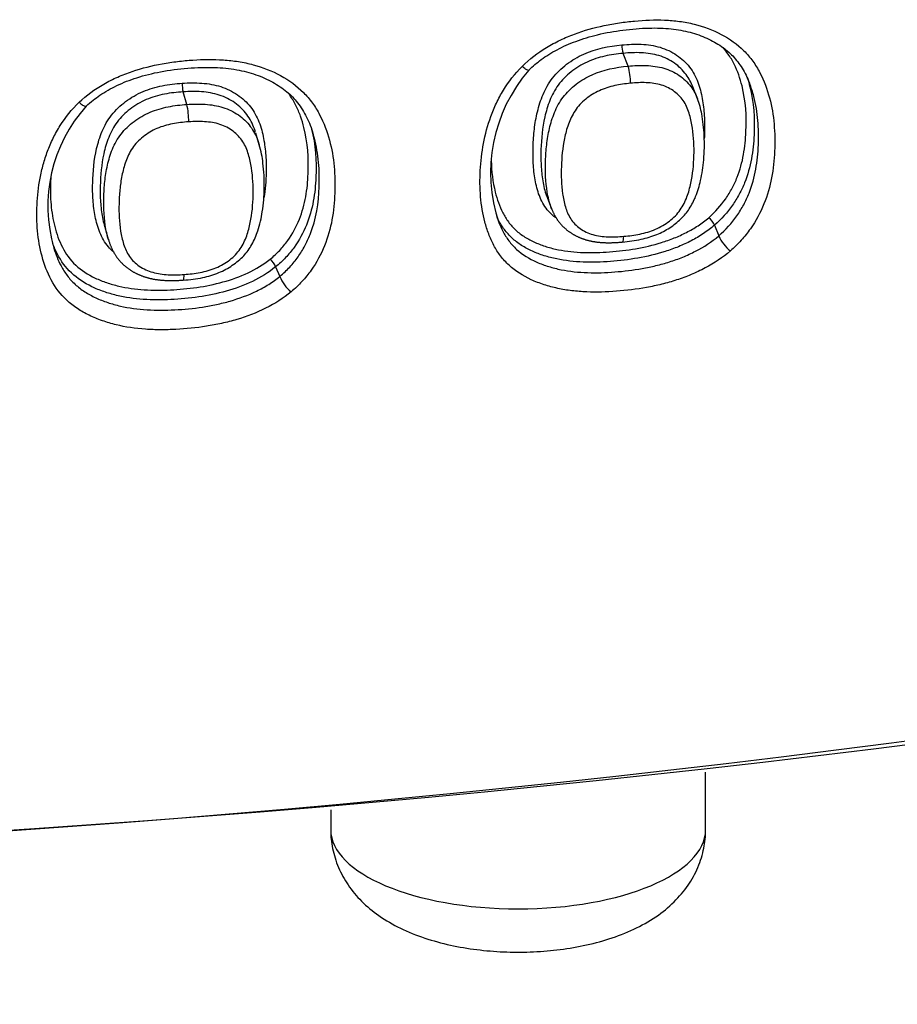
# Model space of a CAD drawing. Units: millimetres. Extents: x -18 to 669, y -35 to 906.
# Drawn here: x 324 to 330, y 175 to 182 of the extents above; entities that cross this region are included whole.
import ezdxf

# ---------------------------------------------------------------- set-up
doc = ezdxf.new("R2010")
doc.units = ezdxf.units.MM
doc.layers.add('Default', color=7, linetype='Continuous')
doc.layers.add('DV3_Default', color=7, linetype='Continuous')

# ---------------------------------------------------------------- blocks, each defined once
blk = doc.blocks.new('SE2')
at = {"layer": 'DV3_Default', "color": 7}
for p, q in [((328.4294, 181.7558), (328.3921, 181.8515)), ((325.1339, 181.4698), (325.1057, 181.5639)), ((328.9476, 181.5129), (328.9133, 181.6006)), ((325.6746, 181.1688), (325.6489, 181.255)), ((327.8249, 180.7757), (327.8584, 180.6899)), ((324.5209, 180.5518), (324.5473, 180.4634)), ((329.0751, 180.5677), (329.1063, 180.4879)), ((325.7973, 180.256), (325.8291, 180.1853)), ((329.0086, 176.051), (329.0086, 176.4818)), ((326.2086, 176.1983), (326.2086, 176.051))]:
    blk.add_line(p, q, dxfattribs=at)
for centre, radius, start, end in [((328.5846, 181.9116), 0.2016, 179.12828, 197.33609), ((328.5723, 180.9609), 1.1692, 139.16393, 198.64394), ((328.0473, 181.6352), 0.4007, 358.96081, 17.51692), ((325.3713, 181.6236), 0.2722, 179.0327, 192.66188), ((325.2113, 180.7101), 1.1154, 137.96763, 196.36928), ((324.619, 181.3496), 0.5287, 358.93062, 13.13453), ((328.9287, 180.4982), 0.1621, 25.39518, 50.62724), ((329.3914, 180.6193), 0.3139, 204.73979, 230.98614), ((325.6654, 180.2065), 0.1408, 20.57969, 49.68312), ((326.0772, 180.277), 0.2645, 200.28236, 231.54728), ((316.35, 284.174), 108.3875, 255.958567, 284.041332)]:
    blk.add_arc(centre, radius, start, end, dxfattribs=at)
for centre, major_axis, start_param, end_param in [((316.35, 196.6155), (-49.2339, 0), 1.010166, 2.13152), ((327.6086, 176.051), (1.4, 0), 3.141593, 6.283185)]:
    blk.add_ellipse(centre, major_axis=major_axis, ratio=0.422618, start_param=start_param, end_param=end_param, dxfattribs=at)
for points, knots in [([(327.638, 181.7538), (327.6929, 181.8083), (327.7539, 181.8551), (327.8532, 181.9155), (327.8879, 181.9342), (327.9582, 181.9677), (327.9939, 181.9826), (328.1023, 182.0229), (328.1763, 182.0435), (328.2895, 182.0674), (328.3274, 182.0741), (328.4028, 182.0852), (328.4404, 182.0896), (328.5531, 182.0999), (328.628, 182.103), (328.7396, 182.0983), (328.7767, 182.0952), (328.8507, 182.0852), (328.8874, 182.0784), (328.9941, 182.052), (329.0618, 182.0268), (329.1885, 181.9599), (329.2451, 181.9195), (329.3182, 181.8472), (329.3407, 181.8208), (329.3808, 181.7655), (329.3985, 181.7367), (329.4455, 181.6472), (329.469, 181.5832), (329.5032, 181.4539), (329.5141, 181.3883), (329.5229, 181.2887), (329.5246, 181.2554), (329.5257, 181.1884), (329.5252, 181.1547), (329.5206, 181.0543), (329.5139, 180.988), (329.4891, 180.8563), (329.4711, 180.7911), (329.4184, 180.6616), (329.3847, 180.5994), (329.3223, 180.511), (329.2994, 180.4822), (329.2495, 180.4268), (329.2227, 180.4004), (329.1938, 180.3754)], [0, 0, 0, 0, 0.0625, 0.0625, 0.09375, 0.09375, 0.125, 0.125, 0.1875, 0.1875, 0.21875, 0.21875, 0.25, 0.25, 0.3125, 0.3125, 0.34375, 0.34375, 0.375, 0.375, 0.4375, 0.4375, 0.5, 0.5, 0.53125, 0.53125, 0.5625, 0.5625, 0.625, 0.625, 0.6875, 0.6875, 0.71875, 0.71875, 0.75, 0.75, 0.8125, 0.8125, 0.875, 0.875, 0.9375, 0.9375, 0.96875, 0.96875, 1, 1, 1, 1]), ([(327.6877, 181.7255), (327.7193, 181.7569), (327.7813, 181.8084), (327.9025, 181.8847), (328.0429, 181.946), (328.2091, 181.9962), (328.3927, 182.0284), (328.5778, 182.0437), (328.7467, 182.0388), (328.8925, 182.0124), (329.0186, 181.9683), (329.127, 181.9071), (329.2152, 181.8341), (329.2874, 181.7377), (329.3196, 181.6724), (329.3365, 181.6295)], [0, 0, 0, 0, 0.061602, 0.13084, 0.206914, 0.292134, 0.38879, 0.488971, 0.574507, 0.650243, 0.722898, 0.792485, 0.857349, 0.924872, 1, 1, 1, 1]), ([(327.8937, 180.6192), (327.8854, 180.6253), (327.8774, 180.6317), (327.8539, 180.652), (327.8393, 180.6671), (327.8007, 180.7146), (327.7815, 180.7502), (327.7523, 180.8262), (327.7426, 180.8658), (327.7283, 180.9469), (327.7238, 180.9885), (327.7191, 181.0721), (327.7189, 181.1142), (327.7215, 181.1991), (327.7243, 181.2419), (327.7347, 181.3281), (327.7421, 181.3717), (327.7632, 181.4591), (327.7766, 181.5023), (327.8131, 181.5871), (327.8368, 181.6291), (327.8808, 181.6859), (327.8969, 181.704), (327.9319, 181.7384), (327.9509, 181.7548), (327.9903, 181.7849), (328.0108, 181.7989), (328.0535, 181.8244), (328.0758, 181.8361), (328.1901, 181.8877), (328.2857, 181.9057), (328.383, 181.9147)], [0, 0, 0, 0, 0.019174, 0.019174, 0.058407, 0.058407, 0.136873, 0.136873, 0.21534, 0.21534, 0.293806, 0.293806, 0.372272, 0.372272, 0.450738, 0.450738, 0.529204, 0.529204, 0.60767, 0.60767, 0.686136, 0.686136, 0.725369, 0.725369, 0.764602, 0.764602, 0.803835, 0.803835, 0.843068, 0.843068, 1, 1, 1, 1]), ([(328.383, 181.9147), (328.4319, 181.9192), (328.4804, 181.9214), (328.5523, 181.918), (328.5762, 181.9157), (328.6234, 181.9083), (328.6465, 181.9032), (328.6909, 181.8899), (328.7123, 181.8817), (328.7535, 181.8622), (328.7735, 181.8509), (328.8106, 181.8261), (328.8279, 181.8124), (328.8601, 181.7828), (328.8751, 181.7666), (328.9153, 181.7151), (328.9352, 181.6772), (328.9658, 181.5968), (328.9761, 181.5552), (328.9912, 181.4715), (328.9961, 181.4293), (329.0015, 181.3441), (329.002, 181.3012), (329.0003, 181.2442), (328.9997, 181.23), (328.9989, 181.2158)], [0, 0, 0, 0, 0.119994, 0.119994, 0.17999, 0.17999, 0.239987, 0.239987, 0.299984, 0.299984, 0.359981, 0.359981, 0.419978, 0.419978, 0.479974, 0.479974, 0.599968, 0.599968, 0.719962, 0.719962, 0.839955, 0.839955, 0.959949, 0.959949, 1, 1, 1, 1]), ([(329.0315, 180.6235), (329.0814, 180.6665), (329.1231, 180.7139), (329.1762, 180.7903), (329.1924, 180.8169), (329.221, 180.8707), (329.2336, 180.898), (329.2662, 180.9807), (329.2813, 181.0372), (329.3021, 181.1522), (329.3076, 181.2094), (329.3154, 181.381), (329.3086, 181.4952), (329.2667, 181.6642), (329.2478, 181.7191), (329.2088, 181.797), (329.194, 181.8224), (329.1655, 181.8631), (329.1531, 181.8789), (329.1397, 181.894)], [0, 0, 0, 0, 0.127501, 0.127501, 0.191252, 0.191252, 0.255002, 0.255002, 0.382503, 0.382503, 0.510005, 0.510005, 0.765007, 0.765007, 0.892508, 0.892508, 0.956259, 0.956259, 1, 1, 1, 1]), ([(324.3289, 181.4858), (324.3845, 181.5387), (324.4463, 181.5837), (324.547, 181.6413), (324.5821, 181.6589), (324.6533, 181.6904), (324.6895, 181.7043), (324.7992, 181.7415), (324.8742, 181.7601), (324.9887, 181.7808), (325.0271, 181.7865), (325.1034, 181.7956), (325.1415, 181.799), (325.2555, 181.8064), (325.3312, 181.8074), (325.4442, 181.7998), (325.4817, 181.7957), (325.5565, 181.7838), (325.5936, 181.776), (325.7014, 181.7469), (325.7699, 181.7201), (325.898, 181.6502), (325.9551, 181.6086), (326.0289, 181.5346), (326.0516, 181.5077), (326.0921, 181.4516), (326.11, 181.4224), (326.1577, 181.3321), (326.1816, 181.2678), (326.2165, 181.1381), (326.2277, 181.0724), (326.2401, 180.9398), (326.2412, 180.8726), (326.2335, 180.6728), (326.2141, 180.542), (326.1361, 180.3501), (326.1029, 180.2889), (326.0411, 180.2021), (326.0183, 180.1738), (325.9685, 180.1197), (325.9417, 180.094), (325.9127, 180.0698)], [0, 0, 0, 0, 0.0625, 0.0625, 0.09375, 0.09375, 0.125, 0.125, 0.1875, 0.1875, 0.21875, 0.21875, 0.25, 0.25, 0.3125, 0.3125, 0.34375, 0.34375, 0.375, 0.375, 0.4375, 0.4375, 0.5, 0.5, 0.53125, 0.53125, 0.5625, 0.5625, 0.625, 0.625, 0.6875, 0.6875, 0.75, 0.75, 0.875, 0.875, 0.9375, 0.9375, 0.96875, 0.96875, 1, 1, 1, 1]), ([(328.3921, 181.8515), (328.3463, 181.8473), (328.3007, 181.8409), (328.2331, 181.8256), (328.2107, 181.8195), (328.1662, 181.8048), (328.1442, 181.7962), (328.0799, 181.7665), (328.0402, 181.7419), (327.9856, 181.6986), (327.9681, 181.6829), (327.9361, 181.65), (327.9215, 181.6327), (327.8951, 181.5964), (327.8832, 181.5773), (327.8621, 181.5381), (327.853, 181.5183), (327.8289, 181.4583), (327.8171, 181.4176), (327.7892, 181.2945), (327.7814, 181.2137), (327.7779, 181.0944), (327.7781, 181.0549), (327.7822, 180.9766), (327.7862, 180.9375), (327.7989, 180.8613), (327.8074, 180.824), (327.8217, 180.784), (327.8233, 180.7798), (327.8249, 180.7757)], [0, 0, 0, 0, 0.0899631, 0.0899631, 0.1349447, 0.1349447, 0.1799263, 0.1799263, 0.2698894, 0.2698894, 0.314871, 0.314871, 0.3598526, 0.3598526, 0.4048341, 0.4048341, 0.4498157, 0.4498157, 0.5397789, 0.5397789, 0.7197051, 0.7197051, 0.8096683, 0.8096683, 0.8996314, 0.8996314, 0.9895946, 0.9895946, 1, 1, 1, 1]), ([(328.9133, 181.6006), (328.9007, 181.6331), (328.8846, 181.6641), (328.8519, 181.7089), (328.8382, 181.7246), (328.8085, 181.7533), (328.7925, 181.7664), (328.7411, 181.8022), (328.7019, 181.8216), (328.6395, 181.8408), (328.6181, 181.8456), (328.574, 181.8526), (328.5514, 181.8547), (328.4837, 181.8579), (328.438, 181.8558), (328.3921, 181.8515)], [0, 0, 0, 0, 0.177605, 0.177605, 0.280404, 0.280404, 0.383204, 0.383204, 0.588802, 0.588802, 0.691602, 0.691602, 0.794401, 0.794401, 1, 1, 1, 1]), ([(324.3827, 181.457), (324.417, 181.4894), (324.4835, 181.5417), (324.6142, 181.6168), (324.7651, 181.6747), (324.9445, 181.7194), (325.1391, 181.7437), (325.3311, 181.7501), (325.5025, 181.734), (325.6496, 181.6961), (325.7758, 181.6407), (325.8821, 181.5684), (325.9664, 181.4826), (326.0345, 181.3701), (326.0637, 181.295), (326.0784, 181.2461)], [0, 0, 0, 0, 0.063189, 0.132587, 0.209284, 0.295974, 0.394821, 0.491594, 0.573436, 0.647454, 0.718973, 0.786199, 0.850144, 0.920974, 1, 1, 1, 1]), ([(329.1938, 180.3754), (329.1365, 180.3262), (329.0734, 180.284), (328.9712, 180.2296), (328.9358, 180.213), (328.8646, 180.1833), (328.8285, 180.1701), (328.7554, 180.1463), (328.7184, 180.1358), (328.6437, 180.1173), (328.6058, 180.1092), (328.4926, 180.0886), (328.4176, 180.0794), (328.2683, 180.0681), (328.1941, 180.0659), (328.0835, 180.0705), (328.0466, 180.0733), (327.974, 180.0821), (327.9384, 180.088), (327.8689, 180.103), (327.835, 180.112), (327.7689, 180.1336), (327.7365, 180.1462), (327.644, 180.189), (327.5885, 180.2241), (327.5172, 180.2894), (327.4959, 180.313), (327.4581, 180.3629), (327.4415, 180.3892), (327.4121, 180.4442), (327.3993, 180.473), (327.3774, 180.5316), (327.3681, 180.5615), (327.3444, 180.6527), (327.3339, 180.7154), (327.3254, 180.8122), (327.3239, 180.845), (327.3231, 180.9108), (327.3238, 180.9438), (327.3293, 181.0434), (327.337, 181.1104), (327.3625, 181.2454), (327.3806, 181.3138), (327.417, 181.4139), (327.4307, 181.447), (327.4618, 181.5124), (327.4792, 181.5449), (327.5375, 181.64), (327.5834, 181.6994), (327.638, 181.7538)], [0, 0, 0, 0, 0.0625, 0.0625, 0.09375, 0.09375, 0.125, 0.125, 0.15625, 0.15625, 0.1875, 0.1875, 0.25, 0.25, 0.3125, 0.3125, 0.34375, 0.34375, 0.375, 0.375, 0.40625, 0.40625, 0.4375, 0.4375, 0.5, 0.5, 0.53125, 0.53125, 0.5625, 0.5625, 0.59375, 0.59375, 0.625, 0.625, 0.6875, 0.6875, 0.71875, 0.71875, 0.75, 0.75, 0.8125, 0.8125, 0.875, 0.875, 0.90625, 0.90625, 0.9375, 0.9375, 1, 1, 1, 1]), ([(327.6877, 181.7255), (327.6866, 181.7244), (327.6847, 181.7242), (327.6777, 181.7258), (327.6716, 181.7289), (327.6565, 181.7388), (327.6475, 181.7457), (327.638, 181.7538)], [0, 0, 0, 0, 0.241061, 0.241061, 0.620638, 0.620638, 1, 1, 1, 1]), ([(327.8584, 180.6899), (327.8567, 180.6943), (327.855, 180.6987), (327.8471, 180.721), (327.8417, 180.7395), (327.8327, 180.7768), (327.829, 180.7956), (327.8134, 180.8904), (327.8104, 180.9685), (327.8141, 181.0879), (327.8168, 181.1283), (327.8262, 181.2091), (327.8329, 181.2496), (327.8518, 181.3306), (327.8639, 181.3712), (327.8885, 181.4303), (327.8978, 181.4497), (327.9191, 181.4878), (327.9313, 181.5066), (327.9582, 181.542), (327.973, 181.5589), (328.0052, 181.5908), (328.0228, 181.606), (328.0778, 181.6483), (328.1178, 181.6723), (328.246, 181.73), (328.338, 181.7472), (328.4294, 181.7558)], [0, 0, 0, 0, 0.011093, 0.011093, 0.056044, 0.056044, 0.100994, 0.100994, 0.280795, 0.280795, 0.370696, 0.370696, 0.460596, 0.460596, 0.550497, 0.550497, 0.595447, 0.595447, 0.640398, 0.640398, 0.685348, 0.685348, 0.730298, 0.730298, 0.820199, 0.820199, 1, 1, 1, 1]), ([(328.4294, 181.7558), (328.4751, 181.7601), (328.5205, 181.7623), (328.5876, 181.7595), (328.6098, 181.7576), (328.6538, 181.751), (328.6755, 181.7464), (328.7169, 181.7342), (328.7368, 181.7266), (328.775, 181.7087), (328.7935, 181.6982), (328.8277, 181.6749), (328.8436, 181.6622), (328.8729, 181.6345), (328.8865, 181.6194), (328.9192, 181.5754), (328.9351, 181.5449), (328.9476, 181.5128)], [0, 0, 0, 0, 0.205438, 0.205438, 0.308157, 0.308157, 0.410876, 0.410876, 0.513595, 0.513595, 0.616314, 0.616314, 0.719032, 0.719032, 0.821751, 0.821751, 1, 1, 1, 1]), ([(329.3202, 181.6679), (329.3274, 181.6464), (329.3337, 181.6245), (329.3689, 181.484), (329.3762, 181.364), (329.3677, 181.1836), (329.3618, 181.1234), (329.3394, 181.0025), (329.3232, 180.9432), (329.2884, 180.8562), (329.2751, 180.8276), (329.2446, 180.771), (329.2275, 180.7432), (329.1715, 180.6629), (329.1275, 180.6131), (329.0751, 180.5677)], [0, 0, 0, 0, 0.058651, 0.058651, 0.372434, 0.372434, 0.529325, 0.529325, 0.686217, 0.686217, 0.764663, 0.764663, 0.843108, 0.843108, 1, 1, 1, 1]), ([(324.5863, 180.3677), (324.5726, 180.3797), (324.5599, 180.3926), (324.5345, 180.4225), (324.5224, 180.4398), (324.5013, 180.4754), (324.4922, 180.4939), (324.4763, 180.532), (324.4696, 180.5517), (324.4582, 180.5914), (324.4534, 180.6115), (324.4414, 180.6723), (324.4362, 180.7135), (324.4303, 180.7971), (324.4296, 180.8397), (324.4322, 180.968), (324.4405, 181.054), (324.4653, 181.1616), (324.471, 181.1832), (324.4844, 181.2263), (324.4922, 181.2479), (324.5193, 181.3115), (324.5421, 181.3521), (324.6018, 181.4282), (324.6372, 181.4619), (324.6966, 181.5062), (324.7177, 181.5201), (324.7611, 181.545), (324.7835, 181.5562), (324.8525, 181.5857), (324.9016, 181.6), (324.9997, 181.6195), (325.0493, 181.6251), (325.0991, 181.6282)], [0, 0, 0, 0, 0.0344, 0.0344, 0.074633, 0.074633, 0.114867, 0.114867, 0.1551, 0.1551, 0.195333, 0.195333, 0.2758, 0.2758, 0.356267, 0.356267, 0.5172, 0.5172, 0.557433, 0.557433, 0.597667, 0.597667, 0.678133, 0.678133, 0.7586, 0.7586, 0.798833, 0.798833, 0.839067, 0.839067, 0.919533, 0.919533, 1, 1, 1, 1]), ([(325.1057, 181.5639), (325.059, 181.561), (325.0125, 181.5559), (324.9204, 181.5377), (324.8743, 181.5243), (324.8096, 181.4964), (324.7887, 181.4858), (324.7481, 181.4621), (324.7285, 181.4489), (324.6917, 181.4208), (324.6743, 181.4057), (324.642, 181.3735), (324.6269, 181.3562), (324.5863, 181.3019), (324.566, 181.2633), (324.542, 181.2031), (324.5351, 181.1827), (324.5232, 181.1422), (324.5181, 181.122), (324.496, 181.0209), (324.4886, 180.9402), (324.4861, 180.8198), (324.4867, 180.7799), (324.4918, 180.7014), (324.4964, 180.6626), (324.5071, 180.6055), (324.5113, 180.5866), (324.5174, 180.5639), (324.5185, 180.56), (324.5196, 180.556)], [0, 0, 0, 0, 0.094288, 0.094288, 0.188575, 0.188575, 0.235719, 0.235719, 0.282863, 0.282863, 0.330007, 0.330007, 0.377151, 0.377151, 0.471438, 0.471438, 0.518582, 0.518582, 0.565726, 0.565726, 0.754301, 0.754301, 0.848589, 0.848589, 0.942876, 0.942876, 0.99002, 0.99002, 1, 1, 1, 1]), ([(325.0991, 181.6282), (325.1484, 181.6313), (325.1975, 181.6321), (325.2944, 181.625), (325.3425, 181.6169), (325.4096, 181.5954), (325.4312, 181.5867), (325.4731, 181.5663), (325.4931, 181.5546), (325.5304, 181.5292), (325.5478, 181.5153), (325.5804, 181.4852), (325.5956, 181.4689), (325.6365, 181.4169), (325.6569, 181.3791), (325.6805, 181.3191), (325.6872, 181.2985), (325.6986, 181.2572), (325.7032, 181.2363), (325.7152, 181.1735), (325.7205, 181.1311), (325.7266, 181.046), (325.7275, 181.0036), (325.7253, 180.898), (325.7202, 180.835), (325.7093, 180.7722)], [0, 0, 0, 0, 0.105283, 0.105283, 0.210566, 0.210566, 0.263207, 0.263207, 0.315849, 0.315849, 0.36849, 0.36849, 0.421132, 0.421132, 0.526415, 0.526415, 0.579056, 0.579056, 0.631698, 0.631698, 0.736981, 0.736981, 0.842263, 0.842263, 1, 1, 1, 1]), ([(325.6477, 181.259), (325.6447, 181.2685), (325.6416, 181.278), (325.6242, 181.3255), (325.6061, 181.3616), (325.5693, 181.4113), (325.5553, 181.4271), (325.5254, 181.456), (325.5092, 181.4694), (325.4747, 181.4938), (325.4561, 181.505), (325.4171, 181.5246), (325.3968, 181.533), (325.334, 181.5535), (325.2888, 181.5611), (325.1979, 181.5677), (325.1519, 181.5669), (325.1057, 181.5639)], [0, 0, 0, 0, 0.047251, 0.047251, 0.237801, 0.237801, 0.333076, 0.333076, 0.428351, 0.428351, 0.523625, 0.523625, 0.6189, 0.6189, 0.80945, 0.80945, 1, 1, 1, 1]), ([(328.4479, 181.6279), (328.4084, 181.6242), (328.3688, 181.6188), (328.2904, 181.6014), (328.2521, 181.5895), (328.1783, 181.5556), (328.144, 181.5342), (328.0972, 181.4962), (328.0826, 181.4825), (328.056, 181.4538), (328.044, 181.4385), (328.0226, 181.4064), (328.0132, 181.3896), (327.9968, 181.3557), (327.9898, 181.3386), (327.9711, 181.2866), (327.9618, 181.2511), (327.9399, 181.1455), (327.9335, 181.0751), (327.9293, 180.937), (327.9314, 180.8692), (327.9454, 180.77), (327.9517, 180.7373), (327.9705, 180.6735), (327.9828, 180.6431), (328.0098, 180.6013), (328.0203, 180.5881), (328.0438, 180.564), (328.0568, 180.5531), (328.0851, 180.5333), (328.1006, 180.5243), (328.1329, 180.509), (328.1498, 180.5026), (328.1851, 180.4922), (328.2038, 180.4884), (328.2417, 180.483), (328.2608, 180.4814), (328.3188, 180.4793), (328.3581, 180.4811), (328.3978, 180.4845)], [0, 0, 0, 0, 0.0625, 0.0625, 0.125, 0.125, 0.1875, 0.1875, 0.21875, 0.21875, 0.25, 0.25, 0.28125, 0.28125, 0.3125, 0.3125, 0.375, 0.375, 0.5, 0.5, 0.625, 0.625, 0.6875, 0.6875, 0.75, 0.75, 0.78125, 0.78125, 0.8125, 0.8125, 0.84375, 0.84375, 0.875, 0.875, 0.90625, 0.90625, 0.9375, 0.9375, 1, 1, 1, 1]), ([(328.3978, 180.4845), (328.4377, 180.488), (328.4775, 180.493), (328.5566, 180.5094), (328.5963, 180.5209), (328.6526, 180.5451), (328.6709, 180.5545), (328.7059, 180.575), (328.7226, 180.5862), (328.754, 180.6104), (328.769, 180.6236), (328.7964, 180.6518), (328.8086, 180.6665), (328.8409, 180.7128), (328.8571, 180.7464), (328.882, 180.8134), (328.8911, 180.8471), (328.9129, 180.9488), (328.9195, 181.0174), (328.9234, 181.1557), (328.9206, 181.2246), (328.9057, 181.3263), (328.8991, 181.36), (328.8845, 181.4097), (328.8787, 181.4262), (328.8652, 181.4581), (328.8574, 181.4735), (328.8389, 181.5029), (328.8281, 181.517), (328.8041, 181.5427), (328.7909, 181.5545), (328.7623, 181.5759), (328.7466, 181.5856), (328.714, 181.6022), (328.6969, 181.6092), (328.6611, 181.6202), (328.6422, 181.6243), (328.6041, 181.63), (328.5849, 181.6316), (328.5267, 181.6337), (328.4875, 181.6317), (328.4479, 181.6279)], [0, 0, 0, 0, 0.0625, 0.0625, 0.125, 0.125, 0.15625, 0.15625, 0.1875, 0.1875, 0.21875, 0.21875, 0.25, 0.25, 0.3125, 0.3125, 0.375, 0.375, 0.5, 0.5, 0.625, 0.625, 0.6875, 0.6875, 0.71875, 0.71875, 0.75, 0.75, 0.78125, 0.78125, 0.8125, 0.8125, 0.84375, 0.84375, 0.875, 0.875, 0.90625, 0.90625, 0.9375, 0.9375, 1, 1, 1, 1]), ([(329.1063, 180.4879), (329.1592, 180.5331), (329.2045, 180.5842), (329.2609, 180.6648), (329.2778, 180.6924), (329.3082, 180.7489), (329.3217, 180.778), (329.3567, 180.8664), (329.3726, 180.9259), (329.3942, 181.0458), (329.4, 181.1063), (329.4052, 181.2281), (329.4044, 181.2895), (329.3938, 181.4105), (329.384, 181.4704), (329.3599, 181.5631), (329.3493, 181.5967), (329.3365, 181.6295)], [0, 0, 0, 0, 0.152183, 0.152183, 0.228274, 0.228274, 0.304366, 0.304366, 0.456549, 0.456549, 0.608732, 0.608732, 0.760915, 0.760915, 0.913098, 0.913098, 1, 1, 1, 1]), ([(325.7565, 180.3139), (325.7821, 180.3344), (325.8057, 180.3564), (325.8493, 180.403), (325.8692, 180.4275), (325.9231, 180.5028), (325.9519, 180.556), (325.9964, 180.6669), (326.0116, 180.7231), (326.0322, 180.8368), (326.0375, 180.8945), (326.0445, 181.0683), (326.0372, 181.1837), (326.0015, 181.3252), (325.993, 181.3534), (325.973, 181.4086), (325.9615, 181.4356), (325.9351, 181.4882), (325.9201, 181.5137), (325.8984, 181.5448), (325.8937, 181.5512), (325.8889, 181.5576)], [0, 0, 0, 0, 0.065506, 0.065506, 0.131013, 0.131013, 0.262026, 0.262026, 0.393039, 0.393039, 0.524051, 0.524051, 0.786077, 0.786077, 0.851584, 0.851584, 0.91709, 0.91709, 0.982597, 0.982597, 1, 1, 1, 1]), ([(328.3849, 180.4415), (328.4375, 180.446), (328.517, 180.4568), (328.6429, 180.4933), (328.7414, 180.5458), (328.8258, 180.6113), (328.8917, 180.6913), (328.9409, 180.7898), (328.9773, 180.9118), (328.9982, 181.0651), (329.0025, 181.2289), (328.9848, 181.3866), (328.9637, 181.4721), (328.9476, 181.5128)], [0, 0, 0, 0, 0.095312, 0.17341, 0.245092, 0.31572, 0.381478, 0.453449, 0.54322, 0.657076, 0.792481, 0.91367, 1, 1, 1, 1]), ([(325.9127, 180.0698), (325.8551, 180.0221), (325.7912, 179.9813), (325.6529, 179.9121), (325.5809, 179.8847), (325.4696, 179.8516), (325.4319, 179.842), (325.3558, 179.8252), (325.3178, 179.8181), (325.2039, 179.8003), (325.128, 179.7929), (325.0143, 179.7871), (324.9764, 179.7861), (324.9006, 179.7864), (324.8626, 179.7876), (324.7496, 179.7956), (324.6766, 179.8063), (324.571, 179.8318), (324.5365, 179.8419), (324.469, 179.8655), (324.4362, 179.879), (324.3738, 179.9092), (324.3441, 179.926), (324.2879, 179.9634), (324.2612, 179.9842), (324.1894, 180.0512), (324.1515, 180.1026), (324.0909, 180.2148), (324.0691, 180.2739), (324.0361, 180.3966), (324.0251, 180.4605), (324.0132, 180.5891), (324.0122, 180.6542), (324.0183, 180.7858), (324.0254, 180.8523), (324.0444, 180.9532), (324.0521, 180.987), (324.0705, 181.0537), (324.0812, 181.0868), (324.1058, 181.1525), (324.1197, 181.1851), (324.1513, 181.2495), (324.169, 181.2816), (324.2276, 181.3747), (324.2737, 181.4329), (324.3289, 181.4858)], [0, 0, 0, 0, 0.0625, 0.0625, 0.125, 0.125, 0.15625, 0.15625, 0.1875, 0.1875, 0.25, 0.25, 0.28125, 0.28125, 0.3125, 0.3125, 0.375, 0.375, 0.40625, 0.40625, 0.4375, 0.4375, 0.46875, 0.46875, 0.5, 0.5, 0.5625, 0.5625, 0.625, 0.625, 0.6875, 0.6875, 0.75, 0.75, 0.8125, 0.8125, 0.84375, 0.84375, 0.875, 0.875, 0.90625, 0.90625, 0.9375, 0.9375, 1, 1, 1, 1]), ([(324.3289, 181.4858), (324.3384, 181.4776), (324.3474, 181.4706), (324.3632, 181.4604), (324.3699, 181.4571), (324.3784, 181.4552), (324.3811, 181.4555), (324.3827, 181.457)], [0, 0, 0, 0, 0.365012, 0.365012, 0.730023, 0.730023, 1, 1, 1, 1]), ([(324.5473, 180.4634), (324.5455, 180.4694), (324.5438, 180.4754), (324.5372, 180.5002), (324.5331, 180.5192), (324.5155, 180.6146), (324.5117, 180.693), (324.5144, 180.8129), (324.5167, 180.8533), (324.5256, 180.9342), (324.5321, 180.9746), (324.5502, 181.0556), (324.562, 181.0962), (324.5863, 181.155), (324.5955, 181.1744), (324.6169, 181.2123), (324.629, 181.2309), (324.6561, 181.2659), (324.6711, 181.2825), (324.7036, 181.314), (324.7213, 181.329), (324.7583, 181.3565), (324.7776, 181.3692), (324.8179, 181.3923), (324.839, 181.4028), (324.904, 181.4303), (324.9489, 181.4432), (325.0409, 181.4614), (325.0874, 181.4667), (325.1339, 181.4698)], [0, 0, 0, 0, 0.014995, 0.014995, 0.0619, 0.0619, 0.24952, 0.24952, 0.34333, 0.34333, 0.43714, 0.43714, 0.53095, 0.53095, 0.577855, 0.577855, 0.62476, 0.62476, 0.671665, 0.671665, 0.71857, 0.71857, 0.765475, 0.765475, 0.81238, 0.81238, 0.90619, 0.90619, 1, 1, 1, 1]), ([(325.1339, 181.4698), (325.18, 181.4728), (325.2258, 181.4738), (325.2936, 181.4693), (325.316, 181.4668), (325.3605, 181.4592), (325.3823, 181.4541), (325.4242, 181.4409), (325.4443, 181.4329), (325.4829, 181.414), (325.5016, 181.4031), (325.5362, 181.3791), (325.5523, 181.3661), (325.5821, 181.3378), (325.5959, 181.3224), (325.6325, 181.2736), (325.6505, 181.2379), (325.6681, 181.1898), (325.6715, 181.1793), (325.6746, 181.1688)], [0, 0, 0, 0, 0.189554, 0.189554, 0.284331, 0.284331, 0.379108, 0.379108, 0.473885, 0.473885, 0.568662, 0.568662, 0.663439, 0.663439, 0.758216, 0.758216, 0.94777, 0.94777, 1, 1, 1, 1]), ([(325.1147, 180.1995), (325.1548, 180.2021), (325.1948, 180.2065), (325.2544, 180.2181), (325.2743, 180.2228), (325.3132, 180.2342), (325.3322, 180.2409), (325.3693, 180.2566), (325.3874, 180.2657), (325.422, 180.2858), (325.4384, 180.2967), (325.4692, 180.3204), (325.4836, 180.3332), (325.5104, 180.3608), (325.5223, 180.3755), (325.5431, 180.4058), (325.5521, 180.4215), (325.5679, 180.4537), (325.5748, 180.4703), (325.5926, 180.5201), (325.6012, 180.5535), (325.6217, 180.6543), (325.6276, 180.7222), (325.6304, 180.8595), (325.6271, 180.928), (325.6113, 181.0294), (325.6045, 181.063), (325.5894, 181.1126), (325.5834, 181.1291), (325.5695, 181.161), (325.5615, 181.1764), (325.5426, 181.206), (325.5316, 181.2202), (325.5072, 181.2462), (325.4938, 181.2582), (325.4649, 181.2802), (325.4491, 181.2902), (325.4161, 181.3075), (325.3988, 181.3148), (325.3628, 181.3267), (325.3438, 181.3312), (325.3053, 181.3377), (325.2858, 181.3398), (325.2271, 181.3434), (325.1875, 181.3424), (325.1476, 181.3398)], [0, 0, 0, 0, 0.0625, 0.0625, 0.09375, 0.09375, 0.125, 0.125, 0.15625, 0.15625, 0.1875, 0.1875, 0.21875, 0.21875, 0.25, 0.25, 0.28125, 0.28125, 0.3125, 0.3125, 0.375, 0.375, 0.5, 0.5, 0.625, 0.625, 0.6875, 0.6875, 0.71875, 0.71875, 0.75, 0.75, 0.78125, 0.78125, 0.8125, 0.8125, 0.84375, 0.84375, 0.875, 0.875, 0.90625, 0.90625, 0.9375, 0.9375, 1, 1, 1, 1]), ([(325.1476, 181.3398), (325.1074, 181.3371), (325.0672, 181.3327), (324.9873, 181.3172), (324.9484, 181.3062), (324.8922, 181.282), (324.874, 181.2727), (324.8395, 181.2521), (324.823, 181.2408), (324.7915, 181.216), (324.7767, 181.2025), (324.7498, 181.1742), (324.7377, 181.1592), (324.7161, 181.1275), (324.7067, 181.1108), (324.6903, 181.0772), (324.6834, 181.0601), (324.6649, 181.0083), (324.656, 180.9729), (324.6419, 180.9026), (324.6369, 180.8675), (324.6299, 180.7974), (324.6281, 180.7624), (324.6258, 180.6585), (324.6285, 180.5904), (324.6444, 180.4907), (324.6515, 180.4577), (324.6722, 180.3936), (324.6856, 180.3629), (324.7143, 180.3207), (324.7255, 180.3073), (324.7502, 180.283), (324.7638, 180.272), (324.7935, 180.2519), (324.8096, 180.2428), (324.8431, 180.2273), (324.8606, 180.2207), (324.8972, 180.2101), (324.9164, 180.2061), (324.9553, 180.2003), (324.9749, 180.1986), (325.0342, 180.1957), (325.0743, 180.1968), (325.1147, 180.1995)], [0, 0, 0, 0, 0.0625, 0.0625, 0.125, 0.125, 0.15625, 0.15625, 0.1875, 0.1875, 0.21875, 0.21875, 0.25, 0.25, 0.28125, 0.28125, 0.3125, 0.3125, 0.375, 0.375, 0.4375, 0.4375, 0.5, 0.5, 0.625, 0.625, 0.6875, 0.6875, 0.75, 0.75, 0.78125, 0.78125, 0.8125, 0.8125, 0.84375, 0.84375, 0.875, 0.875, 0.90625, 0.90625, 0.9375, 0.9375, 1, 1, 1, 1]), ([(326.0656, 181.2857), (326.0951, 181.168), (326.1027, 181.048), (326.0952, 180.8665), (326.0894, 180.8059), (326.0672, 180.6864), (326.0509, 180.6273), (326.0033, 180.5106), (325.9729, 180.4548), (325.9159, 180.3756), (325.8948, 180.3499), (325.8489, 180.3009), (325.8241, 180.2777), (325.7972, 180.256)], [0, 0, 0, 0, 0.330889, 0.330889, 0.498167, 0.498167, 0.665444, 0.665444, 0.832722, 0.832722, 0.916361, 0.916361, 1, 1, 1, 1]), ([(325.8291, 180.1853), (325.8556, 180.2071), (325.8801, 180.2304), (325.9254, 180.2795), (325.946, 180.3052), (325.9832, 180.3578), (326, 180.3849), (326.03, 180.4406), (326.0433, 180.4692), (326.101, 180.6146), (326.1177, 180.7337), (326.1244, 180.9156), (326.1233, 180.9768), (326.1122, 181.0976), (326.1022, 181.1575), (326.0841, 181.2261), (326.0815, 181.2356), (326.0787, 181.2451)], [0, 0, 0, 0, 0.081161, 0.081161, 0.162323, 0.162323, 0.243484, 0.243484, 0.324646, 0.324646, 0.649292, 0.649292, 0.811614, 0.811614, 0.973937, 0.973937, 1, 1, 1, 1]), ([(325.1054, 180.1571), (325.1598, 180.1605), (325.2424, 180.1706), (325.3731, 180.2082), (325.4747, 180.2647), (325.561, 180.3355), (325.6255, 180.4254), (325.6721, 180.5367), (325.7029, 180.68), (325.7167, 180.8461), (325.7071, 181.019), (325.6899, 181.119), (325.6746, 181.1688)], [0, 0, 0, 0, 0.101462, 0.185727, 0.264532, 0.34184, 0.415059, 0.498752, 0.609489, 0.748174, 0.892552, 1, 1, 1, 1]), ([(327.4074, 181.0499), (327.409, 180.9694), (327.4185, 180.8909), (327.451, 180.761), (327.4687, 180.7094), (327.5058, 180.637), (327.5201, 180.6136), (327.5527, 180.5695), (327.5709, 180.5491), (327.6118, 180.5117), (327.6345, 180.4946), (327.6835, 180.4638), (327.7093, 180.4503), (327.7631, 180.4264), (327.791, 180.416), (327.8489, 180.398), (327.879, 180.3904), (327.9704, 180.372), (328.033, 180.3655), (328.1608, 180.361), (328.2263, 180.3631), (328.3566, 180.373), (328.4215, 180.3808), (328.5508, 180.4035), (328.6151, 180.4184), (328.7111, 180.4482), (328.7432, 180.4595), (328.8056, 180.4845), (328.8361, 180.4983), (328.8954, 180.5288), (328.9242, 180.5455), (328.9799, 180.5822), (329.0065, 180.6021), (329.0315, 180.6235)], [0, 0, 0, 0, 0.1250558, 0.1250558, 0.2125502, 0.2125502, 0.2562974, 0.2562974, 0.3000446, 0.3000446, 0.3437918, 0.3437918, 0.3875391, 0.3875391, 0.4312863, 0.4312863, 0.4750335, 0.4750335, 0.5625279, 0.5625279, 0.6500223, 0.6500223, 0.7375167, 0.7375167, 0.8250112, 0.8250112, 0.8687584, 0.8687584, 0.9125056, 0.9125056, 0.9562528, 0.9562528, 1, 1, 1, 1]), ([(324.1186, 180.9308), (324.1176, 180.9174), (324.1168, 180.904), (324.1135, 180.8334), (324.1144, 180.7765), (324.1244, 180.6645), (324.1335, 180.6099), (324.1541, 180.5303), (324.162, 180.5041), (324.1809, 180.4527), (324.1919, 180.4273), (324.2299, 180.3538), (324.2617, 180.3087), (324.3455, 180.2299), (324.3949, 180.1984), (324.4771, 180.1596), (324.5058, 180.1482), (324.5642, 180.1283), (324.5942, 180.1198), (324.6861, 180.0984), (324.7506, 180.0894), (324.8799, 180.0807), (324.9452, 180.0808), (325.0766, 180.087), (325.1431, 180.0931), (325.2744, 180.1123), (325.3394, 180.1254), (325.4675, 180.1609), (325.5314, 180.1837), (325.6502, 180.24), (325.7058, 180.2734), (325.7565, 180.3139)], [0, 0, 0, 0, 0.019099, 0.019099, 0.10084, 0.10084, 0.182582, 0.182582, 0.223453, 0.223453, 0.264324, 0.264324, 0.346066, 0.346066, 0.427807, 0.427807, 0.468678, 0.468678, 0.509549, 0.509549, 0.591291, 0.591291, 0.673033, 0.673033, 0.754775, 0.754775, 0.836516, 0.836516, 0.918258, 0.918258, 1, 1, 1, 1]), ([(327.8584, 180.6899), (327.8587, 180.6892), (327.86, 180.6858), (327.8627, 180.6792), (327.8662, 180.6709), (327.87, 180.6627), (327.8737, 180.6549), (327.8776, 180.6472), (327.8816, 180.6397), (327.8857, 180.6324), (327.8899, 180.6253), (327.8942, 180.6184), (327.8987, 180.6116), (327.903, 180.6052), (327.9074, 180.5992), (327.9119, 180.5932), (327.9166, 180.5872), (327.9216, 180.5811), (327.9268, 180.5752), (327.932, 180.5693), (327.9374, 180.5636), (327.943, 180.558), (327.9487, 180.5525), (327.9545, 180.5471), (327.9605, 180.5418), (327.9667, 180.5366), (327.973, 180.5315), (327.9794, 180.5265), (327.9861, 180.5216), (327.9929, 180.5167), (327.9998, 180.512), (328.0069, 180.5075), (328.0141, 180.503), (328.0214, 180.4987), (328.0288, 180.4945), (328.0364, 180.4904), (328.0441, 180.4865), (328.0518, 180.4827), (328.0597, 180.4791), (328.0676, 180.4756), (328.0756, 180.4723), (328.0836, 180.4692), (328.0917, 180.4662), (328.0999, 180.4633), (328.1082, 180.4606), (328.1165, 180.4581), (328.1249, 180.4557), (328.1334, 180.4535), (328.1419, 180.4514), (328.1506, 180.4495), (328.1594, 180.4477), (328.1685, 180.446), (328.1777, 180.4445), (328.1871, 180.4431), (328.1967, 180.4418), (328.2065, 180.4407), (328.2165, 180.4397), (328.2266, 180.4388), (328.237, 180.4381), (328.2477, 180.4375), (328.2587, 180.4371), (328.2699, 180.4368), (328.2813, 180.4367), (328.293, 180.4367), (328.305, 180.4369), (328.3173, 180.4372), (328.33, 180.4377), (328.3431, 180.4384), (328.3565, 180.4392), (328.3708, 180.4403), (328.3796, 180.441), (328.3849, 180.4414)], [0, 0, 0, 0, 0.00375, 0.019485, 0.034963, 0.04997, 0.064655, 0.079058, 0.093212, 0.107145, 0.120884, 0.134451, 0.147867, 0.16115, 0.172726, 0.184777, 0.19773, 0.210702, 0.22365, 0.236544, 0.249303, 0.262199, 0.275168, 0.288183, 0.301249, 0.314377, 0.327564, 0.340897, 0.354317, 0.367815, 0.381384, 0.395014, 0.408695, 0.422417, 0.436172, 0.449946, 0.463731, 0.477498, 0.491341, 0.505063, 0.518756, 0.532425, 0.546076, 0.559717, 0.573353, 0.58699, 0.600632, 0.614286, 0.627949, 0.641607, 0.655628, 0.669862, 0.684316, 0.698989, 0.713885, 0.729002, 0.74434, 0.759898, 0.775603, 0.792218, 0.808927, 0.825943, 0.843293, 0.861014, 0.879148, 0.897746, 0.916868, 0.936586, 0.956991, 0.9782, 1, 1, 1, 1]), ([(329.0751, 180.5677), (329.0489, 180.5452), (329.021, 180.5241), (328.9626, 180.4852), (328.9324, 180.4675), (328.8703, 180.4351), (328.8383, 180.4204), (328.7729, 180.3937), (328.7392, 180.3817), (328.6383, 180.3498), (328.5706, 180.3339), (328.4346, 180.3098), (328.3664, 180.3015), (328.2294, 180.2913), (328.1605, 180.2892), (328.0262, 180.2945), (327.9604, 180.3017), (327.8645, 180.3217), (327.833, 180.33), (327.7723, 180.3493), (327.7431, 180.3605), (327.6868, 180.3861), (327.6598, 180.4005), (327.6085, 180.4333), (327.5848, 180.4513), (327.5419, 180.4907), (327.5227, 180.5122), (327.4883, 180.5584), (327.4731, 180.5831), (327.4562, 180.6156), (327.4526, 180.623), (327.4491, 180.6304)], [0, 0, 0, 0, 0.054683, 0.054683, 0.109366, 0.109366, 0.164048, 0.164048, 0.218731, 0.218731, 0.328097, 0.328097, 0.437463, 0.437463, 0.546828, 0.546828, 0.656194, 0.656194, 0.710877, 0.710877, 0.765559, 0.765559, 0.820242, 0.820242, 0.874925, 0.874925, 0.929608, 0.929608, 0.984291, 0.984291, 1, 1, 1, 1]), ([(327.4645, 180.5872), (327.473, 180.5651), (327.4828, 180.5435), (327.5069, 180.4976), (327.5218, 180.4736), (327.556, 180.4282), (327.5753, 180.4068), (327.6406, 180.3479), (327.6916, 180.3168), (327.7767, 180.279), (327.8063, 180.268), (327.8668, 180.2493), (327.8979, 180.2414), (327.9933, 180.2222), (328.0604, 180.2152), (328.1946, 180.2107), (328.2622, 180.213), (328.398, 180.2235), (328.4662, 180.2318), (328.5692, 180.2503), (328.6037, 180.2574), (328.6717, 180.2739), (328.7054, 180.2832), (328.7721, 180.3042), (328.8051, 180.316), (328.8701, 180.3423), (328.9024, 180.3571), (328.9961, 180.4056), (329.054, 180.4434), (329.1063, 180.4879)], [0, 0, 0, 0, 0.044001, 0.044001, 0.097112, 0.097112, 0.150223, 0.150223, 0.256445, 0.256445, 0.309556, 0.309556, 0.362667, 0.362667, 0.468889, 0.468889, 0.575111, 0.575111, 0.681334, 0.681334, 0.734445, 0.734445, 0.787556, 0.787556, 0.840667, 0.840667, 0.893778, 0.893778, 1, 1, 1, 1]), ([(324.5473, 180.4634), (324.5474, 180.4632), (324.5484, 180.4597), (324.5506, 180.4526), (324.5538, 180.4429), (324.5571, 180.4334), (324.5605, 180.4241), (324.5641, 180.4151), (324.5677, 180.4064), (324.5714, 180.3979), (324.5753, 180.3896), (324.5792, 180.3815), (324.5832, 180.3736), (324.5873, 180.366), (324.5915, 180.3585), (324.5959, 180.3513), (324.6003, 180.3442), (324.6048, 180.3372), (324.6095, 180.3305), (324.6141, 180.3241), (324.6186, 180.3181), (324.6232, 180.3123), (324.6281, 180.3063), (324.6332, 180.3003), (324.6385, 180.2944), (324.644, 180.2886), (324.6496, 180.2828), (324.6554, 180.2772), (324.6614, 180.2716), (324.6674, 180.2662), (324.6737, 180.2609), (324.6801, 180.2556), (324.6866, 180.2505), (324.6933, 180.2455), (324.7001, 180.2406), (324.7071, 180.2357), (324.7143, 180.231), (324.7215, 180.2264), (324.7289, 180.222), (324.7365, 180.2176), (324.7441, 180.2134), (324.7518, 180.2094), (324.7597, 180.2055), (324.7676, 180.2017), (324.7756, 180.1981), (324.7836, 180.1946), (324.7918, 180.1913), (324.8001, 180.1881), (324.8084, 180.185), (324.8169, 180.1822), (324.8253, 180.1794), (324.8339, 180.1768), (324.8425, 180.1744), (324.8512, 180.1721), (324.86, 180.17), (324.8689, 180.168), (324.8779, 180.1662), (324.8872, 180.1644), (324.8967, 180.1628), (324.9063, 180.1613), (324.9162, 180.16), (324.9263, 180.1588), (324.9365, 180.1577), (324.947, 180.1567), (324.9577, 180.1559), (324.9688, 180.1552), (324.9801, 180.1547), (324.9917, 180.1543), (325.0035, 180.154), (325.0157, 180.1539), (325.0281, 180.1539), (325.0409, 180.1541), (325.0541, 180.1544), (325.0677, 180.1549), (325.0818, 180.1556), (325.0947, 180.1563), (325.1021, 180.1568), (325.1055, 180.157)], [0, 0, 0, 0, 0.001231, 0.017528, 0.033419, 0.048908, 0.064025, 0.078799, 0.093253, 0.107401, 0.121427, 0.135034, 0.148365, 0.161454, 0.174327, 0.187012, 0.199528, 0.211898, 0.224138, 0.236266, 0.246755, 0.257604, 0.269235, 0.280908, 0.292627, 0.304394, 0.316209, 0.328072, 0.339985, 0.351947, 0.363957, 0.376016, 0.388123, 0.400289, 0.412553, 0.42489, 0.437289, 0.449738, 0.462228, 0.474745, 0.487279, 0.499816, 0.512343, 0.524848, 0.537259, 0.549831, 0.562376, 0.574906, 0.587428, 0.599947, 0.612468, 0.624994, 0.637531, 0.650085, 0.662659, 0.675184, 0.688057, 0.701125, 0.7144, 0.727888, 0.741599, 0.755541, 0.769723, 0.784157, 0.798829, 0.813948, 0.82949, 0.845321, 0.861475, 0.877987, 0.8949, 0.912262, 0.930134, 0.948589, 0.967722, 0.987651, 1, 1, 1, 1]), ([(328.3849, 180.4415), (328.3861, 180.4416), (328.3872, 180.4422), (328.3931, 180.4482), (328.3965, 180.4634), (328.3978, 180.4845)], [0, 0, 0, 0, 0.185554, 0.185554, 1, 1, 1, 1]), ([(325.7972, 180.256), (325.7441, 180.2133), (325.6858, 180.1777), (325.5613, 180.1179), (325.4943, 180.0935), (325.3596, 180.0555), (325.2913, 180.0416), (325.1532, 180.0211), (325.0832, 180.0147), (324.945, 180.0083), (324.8764, 180.0085), (324.7405, 180.0182), (324.6728, 180.028), (324.5764, 180.0512), (324.545, 180.0604), (324.4837, 180.0817), (324.4536, 180.094), (324.3677, 180.1355), (324.3161, 180.169), (324.2282, 180.2522), (324.1945, 180.2996), (324.1542, 180.3767), (324.1425, 180.4035), (324.1314, 180.4335), (324.1303, 180.4364), (324.1292, 180.4394)], [0, 0, 0, 0, 0.10466, 0.10466, 0.20932, 0.20932, 0.31398, 0.31398, 0.41864, 0.41864, 0.5233, 0.5233, 0.62796, 0.62796, 0.68029, 0.68029, 0.73262, 0.73262, 0.837279, 0.837279, 0.941939, 0.941939, 0.994269, 0.994269, 1, 1, 1, 1]), ([(324.1412, 180.3954), (324.1547, 180.3499), (324.1719, 180.3059), (324.2078, 180.2383), (324.2232, 180.2137), (324.2579, 180.1675), (324.2773, 180.1457), (324.321, 180.1055), (324.3455, 180.0868), (324.3971, 180.0535), (324.4244, 180.0387), (324.4816, 180.012), (324.5118, 180.0001), (324.5736, 179.9795), (324.6051, 179.9707), (324.7016, 179.9487), (324.7683, 179.9397), (324.9057, 179.9311), (324.9748, 179.9315), (325.1128, 179.9387), (325.1818, 179.9454), (325.2855, 179.9613), (325.3201, 179.9675), (325.3893, 179.9823), (325.4237, 179.9909), (325.5253, 180.0201), (325.5911, 180.0443), (325.686, 180.0904), (325.7166, 180.1073), (325.7749, 180.1439), (325.8027, 180.1638), (325.8291, 180.1853)], [0, 0, 0, 0, 0.0839213, 0.0839213, 0.1348145, 0.1348145, 0.1857078, 0.1857078, 0.2366011, 0.2366011, 0.2874943, 0.2874943, 0.3383876, 0.3383876, 0.3892808, 0.3892808, 0.4910674, 0.4910674, 0.5928539, 0.5928539, 0.6946404, 0.6946404, 0.7455337, 0.7455337, 0.7964269, 0.7964269, 0.8982135, 0.8982135, 0.9491067, 0.9491067, 1, 1, 1, 1]), ([(325.1054, 180.1571), (325.1064, 180.1571), (325.1072, 180.1577), (325.1114, 180.1639), (325.1138, 180.1788), (325.1147, 180.1995)], [0, 0, 0, 0, 0.197282, 0.197282, 1, 1, 1, 1]), ([(326.2086, 176.051), (326.2084, 175.9994), (326.2184, 175.9105), (326.2622, 175.7647), (326.3362, 175.6329), (326.4387, 175.5096), (326.5699, 175.402), (326.7277, 175.3103), (326.9067, 175.2386), (327.0986, 175.1862), (327.2966, 175.1526), (327.4977, 175.1357), (327.6997, 175.135), (327.9007, 175.1502), (328.0989, 175.1821), (328.2917, 175.2324), (328.4738, 175.3027), (328.6365, 175.3942), (328.7728, 175.5036), (328.8792, 175.6298), (328.955, 175.7643), (328.9992, 175.9111), (329.0085, 176.0001), (329.0086, 176.051)], [0, 0, 0, 0, 0.038108, 0.078518, 0.120162, 0.164244, 0.212376, 0.265099, 0.31939, 0.37212, 0.42304, 0.472852, 0.522278, 0.57198, 0.622673, 0.675127, 0.729587, 0.783689, 0.833586, 0.878991, 0.921501, 0.962404, 1, 1, 1, 1])]:
    blk.add_open_spline(points, degree=3, knots=knots, dxfattribs=at)

msp = doc.modelspace()

# ---------------------------------------------------------------- block references
at = {"layer": 'Default'}
msp.add_blockref('SE2', (0, 0), dxfattribs=at)

doc.saveas('drawing.dxf')
